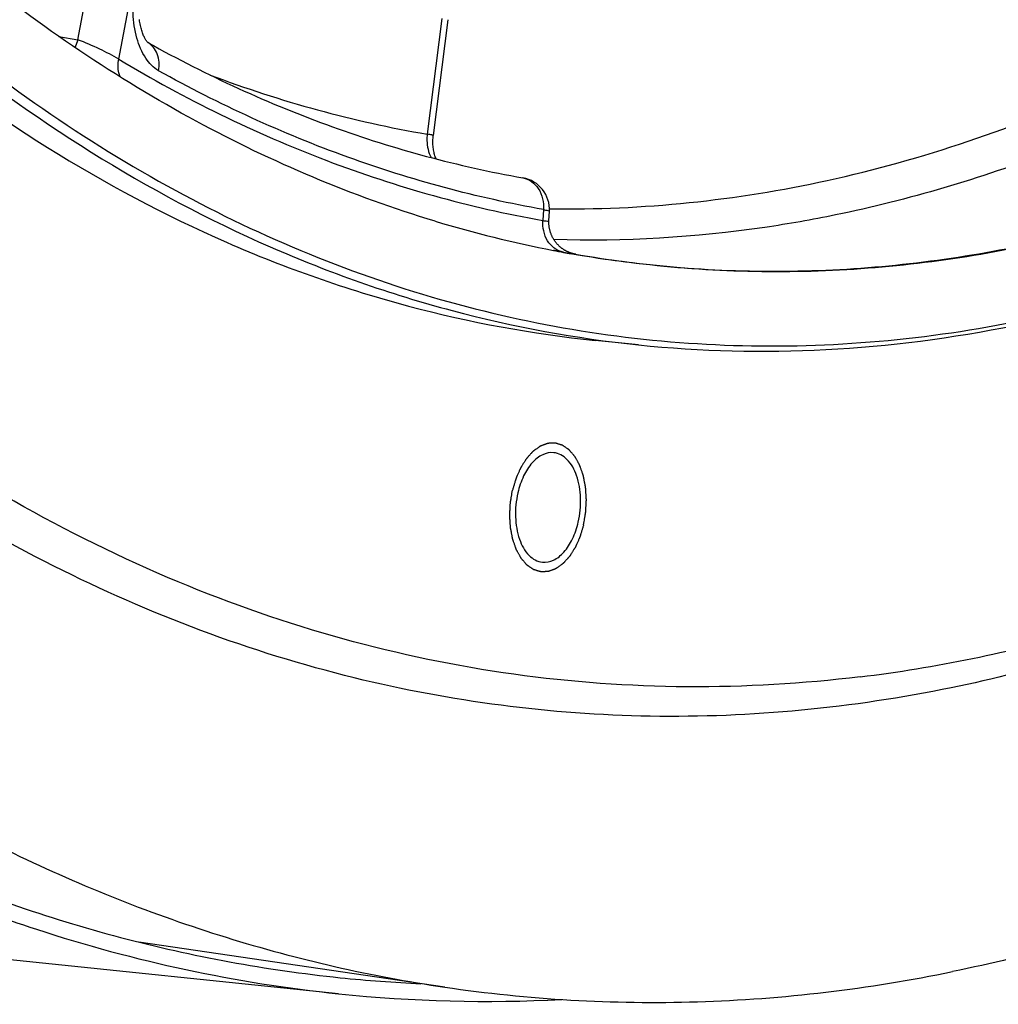
# Model space of a CAD drawing. Units: millimetres. Extents: x 0 to 594, y 0 to 420.
# Drawn here: x 230 to 235, y 64 to 69 of the extents above; entities that cross this region are included whole.
import ezdxf

# ---------------------------------------------------------------- set-up
doc = ezdxf.new("R2010")
doc.units = ezdxf.units.MM
doc.header["$LTSCALE"] = 32.67
doc.layers.get('0').update_dxf_attribs({"linetype": 'CONTINUOUS'})
doc.layers.add('SOLIDES', color=7, linetype='CONTINUOUS')

msp = doc.modelspace()

# ---------------------------------------------------------------- linework, layer by layer
at = {"color": 7, "linetype": 'CONTINUOUS'}
for p, q in [((232.98447, 67.990178), (232.982143, 67.990591)), ((232.997619, 67.987861), (232.98447, 67.990178)), ((233.358087, 67.483855), (233.116296, 67.50887))]:
    msp.add_line(p, q, dxfattribs=at)
for centre, radius, start, end in [((234.151725, 74.551473), 6.66436, 253.2054318, 259.0366914), ((234.130681, 74.454546), 6.5652, 259.0561188, 259.556137), ((234.129198, 74.446524), 6.557042, 259.5561691, 259.9251266), ((233.552816, 73.833349), 8.261196, 281.6034655, 285.8878259), ((233.631945, 73.460757), 7.880304, 276.9807776, 281.5847773)]:
    msp.add_arc(centre, radius, start, end, dxfattribs=at)
for points, knots in [([(235.026114, 106.056165), (234.292553, 105.905901), (232.797519, 105.348886), (230.74769, 103.913107), (228.860894, 101.910883), (227.192274, 99.411009), (225.790935, 96.495024), (224.701597, 93.258369), (223.95977, 89.807976), (223.590059, 86.258553), (223.604775, 82.728342), (224.003495, 79.334695), (224.773481, 76.189664), (225.890707, 73.395906), (227.323624, 71.043668), (229.033238, 69.211019), (230.685674, 68.160365), (232.066042, 67.674393), (232.766566, 67.545053), (233.116296, 67.50887)], [0, 0, 0, 0, 0.04771201, 0.10012116, 0.15820114, 0.22200852, 0.29090402, 0.36375715, 0.43911275, 0.51533015, 0.59070774, 0.66360326, 0.73255832, 0.7964372, 0.85459301, 0.90707181, 0.95483421, 0.97759672, 1, 1, 1, 1]), ([(235.267904, 106.03115), (234.534344, 105.880886), (233.03931, 105.323871), (230.989481, 103.888092), (229.102685, 101.885868), (227.434065, 99.385994), (226.032726, 96.470009), (224.943388, 93.233354), (224.201561, 89.782961), (223.83185, 86.233538), (223.846566, 82.703327), (224.245286, 79.30968), (225.015272, 76.164649), (226.132498, 73.370891), (227.565415, 71.018653), (229.275029, 69.186004), (230.927465, 68.13535), (232.307833, 67.649378), (233.008357, 67.520038), (233.358087, 67.483855)], [0, 0, 0, 0, 0.04771201, 0.10012116, 0.15820114, 0.22200852, 0.29090402, 0.36375715, 0.43911275, 0.51533015, 0.59070774, 0.66360326, 0.73255832, 0.7964372, 0.85459301, 0.90707181, 0.95483421, 0.97759672, 1, 1, 1, 1]), ([(232.226118, 68.171369), (231.766726, 68.309953), (230.852991, 68.696469), (229.586939, 69.554872), (228.418495, 70.6847), (226.966004, 72.589471), (225.522506, 75.566015), (224.457382, 79.684578), (224.055317, 84.231059), (224.340734, 88.9322), (225.294961, 93.503456), (226.380701, 96.391071), (227.033863, 97.736548)], [0, 0, 0, 0, 0.04367919, 0.08957271, 0.13850249, 0.19097572, 0.30695009, 0.43666208, 0.5763466, 0.7207173, 0.86385424, 1, 1, 1, 1]), ([(226.423492, 97.044807), (225.728178, 95.450841), (224.629952, 92.052205), (223.849113, 86.751687), (223.917927, 82.271803), (224.433169, 78.838148), (225.029042, 76.451651), (225.827966, 74.2661), (226.815518, 72.323206), (227.974435, 70.660318), (229.285454, 69.310319), (230.726939, 68.302661), (232.273054, 67.664106), (233.888333, 67.415429), (234.967653, 67.513337), (235.495673, 67.621498)], [0, 0, 0, 0, 0.14481057, 0.29551709, 0.44442307, 0.51591738, 0.58429272, 0.648898, 0.70928699, 0.76528344, 0.81705568, 0.86519013, 0.91072987, 0.95511801, 1, 1, 1, 1]), ([(234.589689, 65.63887), (233.952659, 65.561141), (232.647834, 65.567765), (230.735477, 66.102195), (228.943088, 67.136754), (227.900295, 68.095005), (227.409463, 68.633471)], [0, 0, 0, 0, 0.23834589, 0.47812117, 0.72939932, 1, 1, 1, 1]), ([(235.493763, 68.030425), (235.08129, 67.945933), (234.245402, 67.850768), (233.406247, 67.916269), (232.997619, 67.987861)], [0, 0, 0, 0, 0.50369977, 1, 1, 1, 1]), ([(233.358087, 67.483855), (233.703257, 67.448144), (234.405694, 67.430722), (235.102209, 67.521512), (235.447475, 67.592237)], [0, 0, 0, 0, 0.49612337, 1, 1, 1, 1]), ([(232.885848, 66.884715), (232.865176, 66.886855), (232.818334, 66.876838), (232.760156, 66.827574), (232.713839, 66.753398), (232.693898, 66.69397), (232.686472, 66.661887)], [0, 0, 0, 0, 0.19366402, 0.42119634, 0.69313373, 1, 1, 1, 1]), ([(233.022245, 66.498793), (233.032401, 66.542671), (233.040979, 66.630554), (233.02104, 66.752053), (232.972172, 66.847646), (232.9133, 66.881875), (232.885848, 66.884715)], [0, 0, 0, 0, 0.30137645, 0.58278689, 0.81532195, 1, 1, 1, 1]), ([(232.686472, 66.661887), (232.676316, 66.618009), (232.667738, 66.530126), (232.687677, 66.408628), (232.736545, 66.313035), (232.795417, 66.278806), (232.822869, 66.275965)], [0, 0, 0, 0, 0.30137645, 0.58278689, 0.81532195, 1, 1, 1, 1]), ([(232.822869, 66.275965), (232.843541, 66.273826), (232.890383, 66.283842), (232.948561, 66.333106), (232.994878, 66.407282), (233.014819, 66.466711), (233.022245, 66.498793)], [0, 0, 0, 0, 0.19366402, 0.42119634, 0.69313373, 1, 1, 1, 1])]:
    msp.add_open_spline(points, degree=3, knots=knots, dxfattribs=at)
at = {"color": 2, "linetype": 'CONTINUOUS'}
for points, knots in [([(233.051872, 66.484403), (233.052854, 66.49015), (233.054817, 66.501645), (233.057271, 66.516014), (233.059234, 66.527509), (233.060461, 66.534693), (233.061442, 66.540441), (233.06218, 66.544751), (233.062789, 66.548344), (233.063227, 66.550858), (233.063458, 66.552296), (233.063687, 66.553368), (233.063702, 66.554468), (233.063796, 66.555924), (233.063925, 66.558477), (233.064129, 66.562122), (233.064365, 66.566497), (233.064683, 66.57233), (233.065079, 66.579622), (233.065555, 66.588371), (233.066031, 66.597121), (233.066428, 66.604412), (233.066745, 66.610245), (233.066984, 66.614621), (233.067177, 66.618265), (233.067326, 66.620819), (233.06739, 66.622274), (233.067495, 66.623377), (233.067382, 66.624436), (233.067307, 66.625863), (233.067141, 66.628354), (233.066922, 66.631915), (233.066651, 66.636187), (233.066292, 66.641884), (233.065843, 66.649004), (233.065304, 66.657549), (233.064766, 66.666094), (233.064317, 66.673215), (233.063957, 66.678911), (233.06369, 66.683184), (233.06346, 66.686742), (233.063312, 66.689238), (233.063207, 66.690657), (233.063187, 66.691743), (233.062944, 66.692743), (233.062698, 66.694108), (233.062231, 66.696481), (233.061582, 66.69988), (233.060796, 66.703954), (233.059751, 66.709389), (233.058443, 66.716181), (233.056874, 66.724332), (233.055305, 66.732482), (233.053998, 66.739275), (233.052952, 66.744708), (233.052169, 66.748785), (233.05151, 66.752177), (233.051061, 66.754563), (233.050786, 66.755907), (233.050632, 66.756971), (233.05028, 66.757821), (233.049879, 66.759029), (233.049146, 66.761109), (233.048115, 66.764098), (233.046872, 66.767677), (233.045216, 66.772451), (233.043145, 66.778419), (233.040661, 66.78558), (233.038176, 66.792742), (233.036106, 66.79871), (233.03445, 66.803483), (233.033209, 66.807066), (233.032169, 66.810044), (233.031452, 66.812143), (233.031026, 66.81332), (233.030753, 66.814266), (233.0303, 66.814971), (233.029758, 66.815995), (233.028781, 66.817749), (233.0274, 66.820275), (233.025737, 66.823297), (233.023521, 66.827329), (233.020751, 66.832369), (233.017427, 66.838417), (233.014102, 66.844464), (233.011333, 66.849504), (233.009116, 66.853535), (233.007455, 66.856561), (233.006066, 66.859074), (233.005103, 66.860851), (233.004539, 66.861839), (233.004156, 66.862656), (233.003619, 66.863183), (233.002956, 66.863987), (233.001772, 66.865346), (233.000094, 66.867313), (232.998074, 66.869663), (232.995383, 66.872799), (232.992018, 66.876719), (232.987981, 66.881423), (232.983944, 66.886126), (232.98058, 66.890047), (232.977888, 66.893182), (232.97587, 66.895536), (232.974185, 66.897488), (232.973013, 66.898874), (232.972331, 66.899636), (232.971855, 66.900291), (232.971241, 66.900627), (232.97047, 66.901186), (232.969098, 66.902112), (232.96715, 66.903463), (232.964808, 66.905072), (232.961686, 66.907221), (232.957784, 66.909906), (232.953101, 66.913129), (232.948419, 66.916352), (232.944516, 66.919038), (232.941395, 66.921186), (232.939444, 66.922529), (232.937883, 66.923604), (232.936711, 66.924406), (232.935738, 66.92509), (232.934953, 66.925602), (232.934382, 66.926082), (232.933745, 66.926193), (232.932918, 66.926469), (232.931877, 66.926771), (232.930631, 66.927151), (232.928969, 66.927652), (232.926892, 66.92828), (232.923568, 66.929284), (232.919413, 66.93054), (232.914427, 66.932046), (232.909441, 66.933552), (232.905286, 66.934808), (232.901962, 66.935812), (232.899884, 66.936439), (232.898223, 66.936943), (232.896976, 66.937315), (232.895938, 66.937641), (232.895104, 66.937867), (232.89449, 66.938133), (232.893834, 66.938031), (232.892974, 66.938023), (232.891894, 66.93797), (232.8906, 66.937925), (232.888875, 66.937858), (232.886718, 66.937776), (232.883266, 66.937645), (232.878952, 66.937481), (232.873775, 66.937284), (232.868598, 66.937087), (232.864284, 66.936923), (232.860832, 66.936792), (232.858675, 66.936709), (232.85695, 66.936645), (232.855655, 66.936592), (232.854577, 66.936563), (232.853714, 66.936505), (232.853067, 66.936558), (232.852421, 66.936244), (232.851559, 66.935954), (232.850482, 66.935547), (232.849189, 66.935078), (232.847465, 66.934446), (232.845311, 66.933658), (232.841863, 66.932396), (232.837554, 66.930819), (232.832384, 66.928926), (232.827213, 66.927034), (232.822904, 66.925456), (232.819456, 66.924195), (232.817302, 66.923406), (232.815578, 66.922776), (232.814286, 66.922299), (232.813208, 66.921917), (232.812348, 66.921576), (232.811696, 66.921417), (232.81107, 66.920891), (232.810226, 66.920317), (232.809174, 66.919556), (232.80791, 66.918662), (232.806226, 66.917463), (232.80412, 66.915966), (232.800751, 66.913571), (232.79654, 66.910577), (232.791486, 66.906983), (232.786433, 66.90339), (232.782222, 66.900396), (232.778853, 66.898), (232.776325, 66.896206), (232.774222, 66.894702), (232.772744, 66.893667), (232.771909, 66.893047), (232.771255, 66.892663), (232.770706, 66.891969), (232.769938, 66.891152), (232.768611, 66.889671), (232.766705, 66.887582), (232.764423, 66.885064), (232.761378, 66.881711), (232.757572, 66.877518), (232.753005, 66.872487), (232.748439, 66.867456), (232.744633, 66.863264), (232.741589, 66.859909), (232.739304, 66.857396), (232.737405, 66.855293), (232.736067, 66.853838), (232.735315, 66.85298), (232.734718, 66.85241), (232.734244, 66.85156), (232.733569, 66.850525), (232.732409, 66.848668), (232.73074, 66.846039), (232.728743, 66.842874), (232.726078, 66.838657), (232.722747, 66.833385), (232.718749, 66.827059), (232.714752, 66.820732), (232.711421, 66.815461), (232.708757, 66.811243), (232.706757, 66.808082), (232.705095, 66.80544), (232.703922, 66.803605), (232.703267, 66.802535), (232.702734, 66.801792), (232.702358, 66.800822), (232.701801, 66.799607), (232.700853, 66.797445), (232.699484, 66.794375), (232.697847, 66.790683), (232.695663, 66.785764), (232.692934, 66.779613), (232.689659, 66.772233), (232.686383, 66.764852), (232.683653, 66.758702), (232.68147, 66.753781), (232.679831, 66.750093), (232.678471, 66.747013), (232.677508, 66.744869), (232.676974, 66.743625), (232.676528, 66.742744), (232.676256, 66.741665), (232.675834, 66.740294), (232.675123, 66.737864), (232.674092, 66.734408), (232.672861, 66.730255), (232.671218, 66.724719), (232.669165, 66.717799), (232.66588, 66.706726), (232.661773, 66.692886), (232.658488, 66.681814), (232.656845, 66.676278)], [0, 0, 0, 0, 0.015625, 0.03125, 0.0390625, 0.046875, 0.05078125, 0.0546875, 0.05859375, 0.06054688, 0.06152344, 0.0625, 0.06347656, 0.06445312, 0.06640625, 0.0703125, 0.07421875, 0.078125, 0.0859375, 0.09375, 0.1015625, 0.109375, 0.11328125, 0.1171875, 0.12109375, 0.12304688, 0.12402344, 0.125, 0.12597656, 0.12695312, 0.12890625, 0.1328125, 0.13671875, 0.140625, 0.1484375, 0.15625, 0.1640625, 0.171875, 0.17578125, 0.1796875, 0.18359375, 0.18554688, 0.18652344, 0.1875, 0.18847656, 0.18945312, 0.19140625, 0.1953125, 0.19921875, 0.203125, 0.2109375, 0.21875, 0.2265625, 0.234375, 0.23828125, 0.2421875, 0.24609375, 0.24804688, 0.24902344, 0.25, 0.25097656, 0.25195312, 0.25390625, 0.2578125, 0.26171875, 0.265625, 0.2734375, 0.28125, 0.2890625, 0.296875, 0.30078125, 0.3046875, 0.30859375, 0.31054688, 0.31152344, 0.3125, 0.31347656, 0.31445312, 0.31640625, 0.3203125, 0.32421875, 0.328125, 0.3359375, 0.34375, 0.3515625, 0.359375, 0.36328125, 0.3671875, 0.37109375, 0.37304688, 0.37402344, 0.375, 0.37597656, 0.37695312, 0.37890625, 0.3828125, 0.38671875, 0.390625, 0.3984375, 0.40625, 0.4140625, 0.421875, 0.42578125, 0.4296875, 0.43359375, 0.43554688, 0.43652344, 0.4375, 0.43847656, 0.43945312, 0.44140625, 0.4453125, 0.44921875, 0.453125, 0.4609375, 0.46875, 0.4765625, 0.484375, 0.48828125, 0.4921875, 0.49414062, 0.49609375, 0.49804688, 0.49902344, 0.5, 0.50097656, 0.50195312, 0.50390625, 0.50585938, 0.5078125, 0.51171875, 0.515625, 0.5234375, 0.53125, 0.5390625, 0.546875, 0.55078125, 0.5546875, 0.55664062, 0.55859375, 0.56054688, 0.56152344, 0.5625, 0.56347656, 0.56445312, 0.56640625, 0.56835938, 0.5703125, 0.57421875, 0.578125, 0.5859375, 0.59375, 0.6015625, 0.609375, 0.61328125, 0.6171875, 0.61914062, 0.62109375, 0.62304688, 0.62402344, 0.625, 0.62597656, 0.62695312, 0.62890625, 0.63085938, 0.6328125, 0.63671875, 0.640625, 0.6484375, 0.65625, 0.6640625, 0.671875, 0.67578125, 0.6796875, 0.68164062, 0.68359375, 0.68554688, 0.68652344, 0.6875, 0.68847656, 0.68945312, 0.69140625, 0.69335938, 0.6953125, 0.69921875, 0.703125, 0.7109375, 0.71875, 0.7265625, 0.734375, 0.73828125, 0.7421875, 0.74609375, 0.74804688, 0.74902344, 0.75, 0.75097656, 0.75195312, 0.75390625, 0.7578125, 0.76171875, 0.765625, 0.7734375, 0.78125, 0.7890625, 0.796875, 0.80078125, 0.8046875, 0.80859375, 0.81054688, 0.81152344, 0.8125, 0.81347656, 0.81445312, 0.81640625, 0.8203125, 0.82421875, 0.828125, 0.8359375, 0.84375, 0.8515625, 0.859375, 0.86328125, 0.8671875, 0.87109375, 0.87304688, 0.87402344, 0.875, 0.87597656, 0.87695312, 0.87890625, 0.8828125, 0.88671875, 0.890625, 0.8984375, 0.90625, 0.9140625, 0.921875, 0.92578125, 0.9296875, 0.93359375, 0.93554688, 0.93652344, 0.9375, 0.93847656, 0.93945312, 0.94140625, 0.9453125, 0.94921875, 0.953125, 0.9609375, 0.96875, 0.984375, 1, 1, 1, 1]), ([(233.051872, 66.484403), (233.050263, 66.47896), (233.047046, 66.468074), (233.043025, 66.454466), (233.039808, 66.44358), (233.037797, 66.436776), (233.036188, 66.431334), (233.034983, 66.42725), (233.033973, 66.423852), (233.033277, 66.421464), (233.032863, 66.420115), (233.0326, 66.419059), (233.032154, 66.418169), (233.031622, 66.416925), (233.030663, 66.414775), (233.029309, 66.411689), (233.027677, 66.407992), (233.025503, 66.40306), (233.022785, 66.396897), (233.019524, 66.3895), (233.016262, 66.382103), (233.013545, 66.375939), (233.01137, 66.371008), (233.009741, 66.367308), (233.008378, 66.364232), (233.007434, 66.362065), (233.006879, 66.360847), (233.006504, 66.359875), (233.005973, 66.359129), (233.00532, 66.358056), (233.004151, 66.356214), (233.002494, 66.353564), (233.0005, 66.350392), (232.997843, 66.34616), (232.994522, 66.340871), (232.990536, 66.334524), (232.98655, 66.328177), (232.983229, 66.322887), (232.980572, 66.318656), (232.97858, 66.315481), (232.976916, 66.312842), (232.97576, 66.31098), (232.975086, 66.30994), (232.974617, 66.309092), (232.974007, 66.308505), (232.973243, 66.307631), (232.971882, 66.306145), (232.969951, 66.304), (232.967628, 66.301436), (232.964532, 66.298013), (232.960663, 66.293736), (232.956019, 66.288602), (232.951375, 66.283469), (232.947506, 66.279191), (232.94441, 66.27577), (232.942088, 66.2732), (232.940152, 66.27107), (232.9388, 66.269558), (232.938022, 66.268726), (232.937456, 66.268012), (232.936821, 66.267641), (232.935999, 66.267027), (232.934548, 66.266008), (232.932482, 66.264523), (232.930001, 66.262753), (232.926693, 66.26039), (232.922557, 66.257437), (232.917595, 66.253892), (232.912633, 66.250348), (232.908497, 66.247394), (232.905189, 66.245032), (232.902708, 66.243258), (232.900639, 66.241789), (232.899194, 66.240741), (232.898364, 66.240174), (232.897753, 66.239657), (232.897097, 66.23949), (232.896239, 66.239146), (232.894729, 66.2386), (232.892577, 66.237791), (232.889992, 66.236832), (232.886546, 66.23555), (232.882239, 66.233948), (232.87707, 66.232026), (232.871901, 66.230103), (232.867593, 66.228502), (232.864147, 66.22722), (232.861994, 66.226419), (232.860271, 66.225777), (232.858978, 66.225301), (232.857902, 66.224888), (232.85704, 66.224592), (232.856394, 66.224275), (232.855746, 66.224324), (232.854883, 66.224261), (232.853805, 66.224226), (232.85251, 66.224165), (232.850784, 66.22409), (232.848626, 66.223995), (232.845174, 66.223844), (232.840858, 66.223654), (232.835679, 66.223427), (232.830501, 66.223199), (232.826185, 66.22301), (232.822733, 66.222858), (232.820575, 66.222764), (232.818849, 66.222687), (232.817554, 66.222634), (232.816475, 66.222574), (232.815613, 66.222562), (232.814961, 66.222454), (232.814331, 66.222723), (232.813483, 66.22295), (232.812426, 66.223279), (232.811157, 66.223654), (232.809464, 66.224162), (232.807349, 66.224794), (232.803964, 66.225806), (232.799733, 66.22707), (232.794656, 66.228588), (232.789578, 66.230106), (232.785347, 66.231371), (232.781962, 66.232383), (232.779847, 66.233016), (232.778154, 66.233521), (232.776886, 66.233904), (232.775825, 66.234208), (232.774985, 66.234486), (232.774329, 66.234601), (232.773775, 66.235069), (232.773001, 66.23557), (232.772045, 66.236239), (232.770892, 66.237023), (232.769358, 66.238075), (232.767439, 66.239388), (232.764369, 66.24149), (232.760531, 66.244116), (232.755926, 66.247269), (232.751321, 66.250421), (232.747484, 66.253048), (232.744414, 66.25515), (232.742111, 66.256723), (232.740195, 66.258045), (232.738846, 66.25895), (232.738087, 66.259498), (232.737486, 66.259823), (232.737005, 66.260477), (232.736322, 66.261234), (232.735147, 66.262612), (232.733457, 66.264554), (232.731433, 66.266895), (232.728734, 66.270013), (232.72536, 66.273912), (232.721312, 66.27859), (232.717263, 66.283268), (232.713889, 66.287166), (232.71119, 66.290285), (232.709165, 66.292622), (232.707481, 66.294578), (232.706294, 66.29593), (232.70563, 66.29673), (232.705091, 66.297253), (232.704706, 66.298068), (232.70414, 66.299052), (232.703173, 66.300822), (232.701778, 66.303326), (232.70011, 66.306341), (232.697884, 66.310357), (232.695103, 66.315379), (232.691765, 66.321404), (232.688427, 66.32743), (232.685645, 66.332451), (232.68342, 66.336469), (232.681749, 66.339479), (232.680363, 66.341997), (232.679382, 66.343743), (232.678837, 66.344765), (232.678384, 66.345462), (232.678103, 66.346428), (232.677668, 66.347623), (232.676936, 66.349758), (232.675875, 66.352785), (232.674608, 66.356427), (232.672916, 66.361279), (232.670802, 66.367346), (232.668265, 66.374626), (232.665729, 66.381906), (232.663614, 66.387972), (232.661924, 66.392826), (232.660654, 66.396465), (232.659602, 66.399502), (232.658853, 66.401618), (232.658445, 66.402842), (232.658083, 66.403719), (232.657934, 66.404752), (232.657661, 66.406075), (232.657218, 66.408416), (232.656567, 66.411747), (232.655793, 66.415749), (232.65476, 66.421083), (232.653468, 66.427752), (232.651918, 66.435754), (232.650368, 66.443756), (232.649076, 66.450424), (232.648043, 66.455759), (232.647266, 66.45976), (232.646626, 66.463097), (232.646164, 66.465426), (232.645921, 66.466767), (232.645682, 66.467743), (232.645657, 66.468835), (232.64555, 66.47025), (232.645397, 66.472745), (232.645159, 66.4763), (232.644883, 66.48057), (232.644511, 66.486262), (232.644047, 66.493377), (232.643491, 66.501915), (232.642934, 66.510453), (232.64247, 66.517568), (232.642099, 66.52326), (232.641819, 66.527529), (232.641592, 66.531088), (232.641421, 66.533576), (232.641343, 66.535002), (232.641227, 66.53606), (232.641331, 66.537163), (232.641392, 66.538618), (232.641535, 66.541172), (232.64172, 66.544816), (232.641951, 66.549191), (232.642256, 66.555023), (232.642637, 66.562314), (232.643095, 66.571063), (232.643553, 66.579812), (232.643935, 66.587103), (232.64424, 66.592935), (232.644468, 66.59731), (232.644664, 66.600955), (232.644788, 66.603507), (232.644879, 66.604965), (232.64489, 66.606058), (232.645123, 66.607156), (232.645356, 66.608619), (232.6458, 66.611179), (232.646415, 66.614836), (232.647162, 66.619225), (232.648154, 66.625076), (232.649396, 66.632391), (232.651383, 66.644094), (232.653866, 66.658723), (232.655852, 66.670426), (232.656845, 66.676278)], [0, 0, 0, 0, 0.015625, 0.03125, 0.0390625, 0.046875, 0.05078125, 0.0546875, 0.05859375, 0.06054688, 0.06152344, 0.0625, 0.06347656, 0.06445312, 0.06640625, 0.0703125, 0.07421875, 0.078125, 0.0859375, 0.09375, 0.1015625, 0.109375, 0.11328125, 0.1171875, 0.12109375, 0.12304688, 0.12402344, 0.125, 0.12597656, 0.12695312, 0.12890625, 0.1328125, 0.13671875, 0.140625, 0.1484375, 0.15625, 0.1640625, 0.171875, 0.17578125, 0.1796875, 0.18359375, 0.18554688, 0.18652344, 0.1875, 0.18847656, 0.18945312, 0.19140625, 0.1953125, 0.19921875, 0.203125, 0.2109375, 0.21875, 0.2265625, 0.234375, 0.23828125, 0.2421875, 0.24609375, 0.24804688, 0.24902344, 0.25, 0.25097656, 0.25195312, 0.25390625, 0.2578125, 0.26171875, 0.265625, 0.2734375, 0.28125, 0.2890625, 0.296875, 0.30078125, 0.3046875, 0.30859375, 0.31054688, 0.31152344, 0.3125, 0.31347656, 0.31445312, 0.31640625, 0.3203125, 0.32421875, 0.328125, 0.3359375, 0.34375, 0.3515625, 0.359375, 0.36328125, 0.3671875, 0.36914062, 0.37109375, 0.37304688, 0.37402344, 0.375, 0.37597656, 0.37695312, 0.37890625, 0.38085938, 0.3828125, 0.38671875, 0.390625, 0.3984375, 0.40625, 0.4140625, 0.421875, 0.42578125, 0.4296875, 0.43164062, 0.43359375, 0.43554688, 0.43652344, 0.4375, 0.43847656, 0.43945312, 0.44140625, 0.44335938, 0.4453125, 0.44921875, 0.453125, 0.4609375, 0.46875, 0.4765625, 0.484375, 0.48828125, 0.4921875, 0.49414062, 0.49609375, 0.49804688, 0.49902344, 0.5, 0.50097656, 0.50195312, 0.50390625, 0.50585938, 0.5078125, 0.51171875, 0.515625, 0.5234375, 0.53125, 0.5390625, 0.546875, 0.55078125, 0.5546875, 0.55859375, 0.56054688, 0.56152344, 0.5625, 0.56347656, 0.56445312, 0.56640625, 0.5703125, 0.57421875, 0.578125, 0.5859375, 0.59375, 0.6015625, 0.609375, 0.61328125, 0.6171875, 0.62109375, 0.62304688, 0.62402344, 0.625, 0.62597656, 0.62695312, 0.62890625, 0.6328125, 0.63671875, 0.640625, 0.6484375, 0.65625, 0.6640625, 0.671875, 0.67578125, 0.6796875, 0.68359375, 0.68554688, 0.68652344, 0.6875, 0.68847656, 0.68945312, 0.69140625, 0.6953125, 0.69921875, 0.703125, 0.7109375, 0.71875, 0.7265625, 0.734375, 0.73828125, 0.7421875, 0.74609375, 0.74804688, 0.74902344, 0.75, 0.75097656, 0.75195312, 0.75390625, 0.7578125, 0.76171875, 0.765625, 0.7734375, 0.78125, 0.7890625, 0.796875, 0.80078125, 0.8046875, 0.80859375, 0.81054688, 0.81152344, 0.8125, 0.81347656, 0.81445312, 0.81640625, 0.8203125, 0.82421875, 0.828125, 0.8359375, 0.84375, 0.8515625, 0.859375, 0.86328125, 0.8671875, 0.87109375, 0.87304688, 0.87402344, 0.875, 0.87597656, 0.87695312, 0.87890625, 0.8828125, 0.88671875, 0.890625, 0.8984375, 0.90625, 0.9140625, 0.921875, 0.92578125, 0.9296875, 0.93359375, 0.93554688, 0.93652344, 0.9375, 0.93847656, 0.93945312, 0.94140625, 0.9453125, 0.94921875, 0.953125, 0.9609375, 0.96875, 0.984375, 1, 1, 1, 1])]:
    msp.add_open_spline(points, degree=3, knots=knots, dxfattribs=at)
at = {"layer": 'SOLIDES', "color": 9, "linetype": 'CONTINUOUS'}
for p, q in [((230.239985, 69.178997), (231.124016, 73.864904)), ((230.467575, 69.07155), (231.361157, 73.808025)), ((232.262949, 69.298425), (232.182786, 68.655149)), ((230.134924, 69.198281), (230.239985, 69.178997)), ((232.829097, 68.235747), (232.825607, 68.175179))]:
    msp.add_line(p, q, dxfattribs=at)
at = {"layer": 'SOLIDES', "color": 7, "linetype": 'CONTINUOUS'}
for p, q in [((232.296503, 69.291263), (232.21632, 68.647816)), ((230.629467, 69.164359), (230.629955, 69.164088)), ((232.859403, 68.17497), (232.862273, 68.224795)), ((232.940707, 67.998835), (232.931168, 68.000581)), ((232.977219, 67.995618), (232.973428, 67.997051)), ((232.997904, 67.989496), (232.996358, 67.989848)), ((231.689764, 63.877391), (221.050964, 64.978051)), ((232.280463, 63.914169), (230.578907, 64.16468))]:
    msp.add_line(p, q, dxfattribs=at)
for points in [[(230.623664, 69.170965), (230.622061, 69.173124), (230.62034, 69.17559), (230.618508, 69.178377), (230.616579, 69.181496), (230.614569, 69.184948), (230.612494, 69.188739), (230.610365, 69.192874), (230.608201, 69.197354), (230.606018, 69.202169), (230.603833, 69.207318), (230.601659, 69.212799), (230.599511, 69.218604), (230.597403, 69.224726), (230.595349, 69.231161), (230.593361, 69.237899), (230.591451, 69.244936), (230.589633, 69.252258), (230.587921, 69.259839), (230.586327, 69.267668), (230.584859, 69.275729), (230.583531, 69.283993), (230.58235, 69.292442)], [(230.629898, 69.163997), (230.629793, 69.164087), (230.629296, 69.164537), (230.628551, 69.165263), (230.627595, 69.16626), (230.62645, 69.167537), (230.625133, 69.169104), (230.623664, 69.170965)], [(232.232362, 68.517834), (232.23189, 68.518873), (232.229706, 68.524127), (232.227625, 68.529613), (232.225654, 68.535333), (232.223808, 68.541266), (232.222093, 68.547422), (232.220516, 68.5538), (232.219091, 68.56038), (232.217828, 68.567143), (232.216737, 68.574076), (232.215824, 68.581166), (232.215097, 68.588391), (232.214563, 68.595735), (232.214225, 68.603183), (232.214088, 68.610717), (232.214154, 68.618318), (232.214425, 68.625971), (232.214903, 68.633658), (232.215588, 68.641361), (232.21632, 68.647816)], [(232.973428, 67.997051), (232.971465, 67.997832), (232.969468, 67.998655), (232.967439, 67.999519), (232.965379, 68.000428), (232.963302, 68.001375), (232.961208, 68.002363), (232.9591, 68.003391), (232.956988, 68.004455), (232.954877, 68.005554), (232.952765, 68.00669), (232.950648, 68.007865), (232.948529, 68.009079), (232.946408, 68.010334), (232.944281, 68.011631), (232.942149, 68.012973), (232.940013, 68.014359), (232.937871, 68.015793), (232.935724, 68.017276), (232.933572, 68.018809), (232.931414, 68.020395), (232.929249, 68.022037), (232.927081, 68.023734), (232.92491, 68.025487), (232.922738, 68.027298), (232.920566, 68.029168), (232.9184, 68.031094), (232.916241, 68.033077), (232.914091, 68.035119), (232.911954, 68.037217), (232.909831, 68.03937), (232.907725, 68.041581), (232.905639, 68.043846), (232.903576, 68.046166), (232.901536, 68.048541), (232.899522, 68.050971), (232.897535, 68.053456), (232.895577, 68.055995), (232.89365, 68.058589), (232.891756, 68.061238), (232.889895, 68.063941), (232.888071, 68.066699), (232.886284, 68.069511), (232.884538, 68.072377), (232.882832, 68.075296), (232.88117, 68.078269), (232.879553, 68.081295), (232.877983, 68.084372), (232.876462, 68.087502), (232.874991, 68.090683), (232.873573, 68.093914), (232.87221, 68.097195), (232.870903, 68.100525), (232.869654, 68.103904), (232.868465, 68.107329), (232.867339, 68.110801), (232.866276, 68.114318), (232.865279, 68.11788), (232.864349, 68.121484), (232.86349, 68.125131), (232.862701, 68.128818), (232.861986, 68.132544), (232.861345, 68.136308), (232.860781, 68.140108), (232.860296, 68.143943), (232.859891, 68.14781), (232.859568, 68.15171), (232.859329, 68.155638), (232.859175, 68.159595), (232.859108, 68.163577), (232.859129, 68.167584), (232.859241, 68.171612), (232.859403, 68.17497)], [(232.996358, 67.989848), (232.99586, 67.989966), (232.995271, 67.990109), (232.994592, 67.990276), (232.993824, 67.99047), (232.992955, 67.990694), (232.991982, 67.990951), (232.990912, 67.991241), (232.989742, 67.991566), (232.988474, 67.99193), (232.987111, 67.992332), (232.98566, 67.992773), (232.98412, 67.993257), (232.982495, 67.993784), (232.980803, 67.994352), (232.979043, 67.994963), (232.977219, 67.995618)]]:
    msp.add_lwpolyline(points, dxfattribs=at)
at = {"layer": 'SOLIDES', "color": 9, "linetype": 'CONTINUOUS'}
for centre, radius, start, end in [((233.286302, 75.088613), 6.527419, 249.2755125, 260.2669162), ((231.223466, 58.265719), 9.884662, 79.9939988, 80.3155287)]:
    msp.add_arc(centre, radius, start, end, dxfattribs=at)
at = {"layer": 'SOLIDES', "color": 7, "linetype": 'CONTINUOUS'}
for centre, radius, start, end in [((232.682571, 68.235148), 0.180001, 356.704757, 79.928038), ((234.094159, 74.328077), 6.433487, 259.6716656, 260.3898872), ((232.532185, 71.937566), 8.104078, 251.8694376, 264.0333139), ((232.512914, 71.841277), 8.006313, 264.0988449, 272.9899445)]:
    msp.add_arc(centre, radius, start, end, dxfattribs=at)
at = {"layer": 'SOLIDES', "color": 3, "linetype": 'CONTINUOUS'}
msp.add_arc((232.516352, 71.868648), 7.943893, 264.0945383, 267.3422472, dxfattribs=at)
at = {"layer": 'SOLIDES', "color": 7, "linetype": 'CONTINUOUS'}
for points, knots in [([(237.03329, 109.854227), (237.45341, 109.828988), (238.296158, 109.710397), (239.52832, 109.331024), (240.71902, 108.754279), (242.272287, 107.706658), (244.054233, 105.897186), (245.808086, 103.139229), (247.186648, 99.836718), (248.14801, 96.099083), (248.662726, 92.049848), (248.713869, 87.82491), (248.299868, 83.566975), (247.434751, 79.420267), (246.147617, 75.524947), (244.48145, 72.011955), (242.489334, 68.997969), (240.234206, 66.583622), (238.134634, 65.105776), (236.404998, 64.337351), (235.535719, 64.088987), (235.103733, 64.000498)], [0, 0, 0, 0, 0.02241691, 0.04510248, 0.06840407, 0.09262225, 0.144603, 0.20226274, 0.26573782, 0.33442858, 0.4072148, 0.48263114, 0.5590129, 0.63462591, 0.70779117, 0.77701363, 0.84112553, 0.89945769, 0.95205056, 0.97651369, 1, 1, 1, 1]), ([(233.593088, 109.79618), (232.762678, 109.588011), (231.081168, 108.898214), (228.77342, 107.231059), (226.641198, 104.95711), (224.741787, 102.146649), (223.126085, 98.882446), (221.840653, 95.260933), (220.923254, 91.38994), (220.401287, 87.385415), (220.290411, 83.367599), (220.593979, 79.457041), (221.303178, 75.770528), (222.39757, 72.417313), (223.847862, 69.49544), (225.61564, 67.091258), (227.359237, 65.549397), (228.852998, 64.678576), (229.622742, 64.362537), (230.01033, 64.235856)], [0, 0, 0, 0, 0.04747582, 0.0994721, 0.15678734, 0.21945665, 0.28692976, 0.35823515, 0.43211486, 0.50713736, 0.58179814, 0.65461557, 0.72422811, 0.78949976, 0.84964218, 0.90436315, 0.95404238, 0.9773871, 1, 1, 1, 1]), ([(234.890255, 109.697523), (234.025905, 109.520468), (232.264714, 108.867055), (229.846699, 107.184661), (227.617785, 104.838677), (225.642128, 101.908541), (223.976903, 98.488301), (222.674333, 94.688045), (221.776154, 90.631216), (221.31165, 86.450424), (221.296031, 82.282638), (221.72987, 78.264157), (222.599508, 74.525579), (223.8781, 71.187109), (225.529734, 68.354849), (227.509421, 66.120766), (229.432097, 64.804506), (231.047126, 64.162903), (231.869327, 63.974698), (232.280463, 63.914169)], [0, 0, 0, 0, 0.04757828, 0.09979027, 0.15760326, 0.2210894, 0.2896388, 0.36215796, 0.43723153, 0.51325733, 0.58856691, 0.66154152, 0.73073145, 0.79498829, 0.85362215, 0.9065948, 0.95473507, 0.97759037, 1, 1, 1, 1]), ([(230.629955, 69.164088), (230.958349, 68.98142), (231.634835, 68.670111), (232.354384, 68.476258), (232.71405, 68.412374)], [0, 0, 0, 0, 0.50707269, 1, 1, 1, 1]), ([(232.280463, 63.914169), (232.744425, 63.845862), (233.693664, 63.791481), (234.63724, 63.904941), (235.103733, 64.000498)], [0, 0, 0, 0, 0.49618292, 1, 1, 1, 1])]:
    msp.add_open_spline(points, degree=3, knots=knots, dxfattribs=at)
at = {"layer": 'SOLIDES', "color": 3, "linetype": 'CONTINUOUS'}
msp.add_open_spline([(233.594963, 109.707492), (232.729167, 109.490453), (230.974611, 108.756846), (228.582893, 106.972907), (226.389023, 104.537202), (224.45682, 101.531013), (222.842689, 98.050535), (221.59748, 94.207806), (220.761143, 90.127613), (220.360948, 85.943217), (220.409968, 81.791519), (220.906754, 77.807988), (221.835496, 74.121838), (223.168545, 70.85088), (224.866414, 68.099971), (226.592999, 66.272068), (228.102465, 65.190873), (229.261106, 64.58143), (230.462182, 64.161115), (231.287121, 64.009528), (231.699026, 63.966914)], degree=3, knots=[0, 0, 0, 0, 0.04816396, 0.10116491, 0.15982455, 0.22410068, 0.2933019, 0.36628013, 0.44158714, 0.51760638, 0.59267198, 0.66518432, 0.73373027, 0.79721779, 0.85503722, 0.90725901, 0.9315848, 0.95495808, 0.97765494, 1, 1, 1, 1], dxfattribs=at)
at = {"layer": 'SOLIDES', "color": 9, "linetype": 'CONTINUOUS'}
for points, knots in [([(231.776225, 65.633456), (231.199341, 65.775133), (230.046635, 66.209314), (228.454671, 67.250531), (226.997765, 68.66499), (225.700751, 70.421811), (224.584158, 72.487003), (223.666942, 74.821902), (222.965048, 77.38324), (222.324425, 81.090494), (222.142996, 85.963008), (222.862027, 91.783491), (224.460993, 97.244997), (226.130439, 100.566252), (227.105504, 102.041606)], [0, 0, 0, 0, 0.04350408, 0.08929038, 0.13839284, 0.1914267, 0.24861372, 0.30984615, 0.37475526, 0.44277223, 0.58502977, 0.73000401, 0.8704857, 1, 1, 1, 1]), ([(244.782872, 75.108816), (244.217629, 73.864172), (242.968397, 71.566358), (240.970814, 69.074477), (239.214628, 67.525336), (237.88257, 66.622929), (236.513248, 65.958226), (235.566144, 65.674399), (235.096363, 65.578168)], [0, 0, 0, 0, 0.29167193, 0.55545456, 0.67639154, 0.79021718, 0.8976818, 1, 1, 1, 1]), ([(232.86246, 68.240396), (233.379809, 68.232324), (234.444395, 68.344634), (236.005609, 68.87997), (237.522776, 69.766004), (238.449889, 70.545451), (238.899719, 70.980659)], [0, 0, 0, 0, 0.22847525, 0.46769084, 0.72361861, 1, 1, 1, 1]), ([(239.076212, 70.830358), (238.397237, 70.173455), (237.29617, 69.310363), (235.675203, 68.532427), (234.85802, 68.288996), (234.452638, 68.205957)], [0, 0, 0, 0, 0.52700079, 0.76917118, 1, 1, 1, 1]), ([(230.688639, 69.007925), (230.659917, 69.023913), (230.607679, 69.080559), (230.561936, 69.192886), (230.54246, 69.327003), (230.549344, 69.42117), (230.558346, 69.467475)], [0, 0, 0, 0, 0.19656645, 0.4408728, 0.71792275, 1, 1, 1, 1]), ([(230.467568, 69.071554), (230.433508, 69.0923), (230.358434, 69.130229), (230.2815, 69.164164), (230.239985, 69.178997)], [0, 0, 0, 0, 0.47496099, 1, 1, 1, 1]), ([(230.688639, 69.007925), (230.694101, 69.038452), (230.692317, 69.099887), (230.653482, 69.150293), (230.629939, 69.164067)], [0, 0, 0, 0, 0.53205285, 1, 1, 1, 1]), ([(230.475823, 68.973326), (230.472764, 68.980586), (230.462521, 69.012222), (230.462808, 69.046752), (230.467568, 69.071554)], [0, 0, 0, 0, 0.2377831, 1, 1, 1, 1]), ([(230.467575, 69.07155), (230.835405, 68.851269), (231.597547, 68.476516), (232.416352, 68.247872), (232.825607, 68.175179)], [0, 0, 0, 0, 0.50774716, 1, 1, 1, 1]), ([(232.829097, 68.235747), (232.459352, 68.301421), (231.720321, 68.500534), (231.025559, 68.820373), (230.688639, 69.007925)], [0, 0, 0, 0, 0.49338285, 1, 1, 1, 1]), ([(232.182776, 68.655066), (232.181342, 68.6434), (232.178949, 68.599214), (232.188785, 68.553583), (232.204542, 68.525102)], [0, 0, 0, 0, 0.26530719, 1, 1, 1, 1]), ([(232.21632, 68.647816), (232.216416, 68.648593), (232.211964, 68.649124), (232.207049, 68.650974), (232.195704, 68.652769), (232.187608, 68.654267), (232.182776, 68.655066)], [0, 0, 0, 0, 0.06820666, 0.26006589, 0.57308656, 1, 1, 1, 1]), ([(232.71405, 68.412374), (232.74845, 68.406263), (232.816283, 68.355249), (232.83139, 68.275816), (232.829097, 68.235747)], [0, 0, 0, 0, 0.46539181, 1, 1, 1, 1]), ([(232.829097, 68.235747), (232.837457, 68.234279), (232.846064, 68.231717), (232.862458, 68.228079), (232.862273, 68.224797)], [0, 0, 0, 0, 0.72084241, 1, 1, 1, 1]), ([(234.452638, 68.205957), (234.322462, 68.179291), (233.805545, 68.088334), (233.277981, 68.056888), (232.886271, 68.069065)], [0, 0, 0, 0, 0.25321021, 1, 1, 1, 1]), ([(232.932492, 68.000301), (232.899681, 68.008558), (232.83739, 68.060362), (232.823397, 68.13657), (232.825607, 68.175179)], [0, 0, 0, 0, 0.46663396, 1, 1, 1, 1]), ([(232.825607, 68.175179), (232.833887, 68.173717), (232.841897, 68.172475), (232.859227, 68.171925), (232.859403, 68.17497)], [0, 0, 0, 0, 0.73381188, 1, 1, 1, 1]), ([(233.020135, 67.984874), (233.423025, 67.916658), (234.24973, 67.85574), (235.07283, 67.950552), (235.479159, 68.033785)], [0, 0, 0, 0, 0.4962705, 1, 1, 1, 1]), ([(233.003793, 67.987759), (233.005593, 67.987486), (233.015847, 67.986514), (232.999762, 67.989261), (232.995008, 67.990176)], [0, 0, 0, 0, 0.27333401, 1, 1, 1, 1]), ([(235.096363, 65.578168), (234.547368, 65.465711), (233.428796, 65.356116), (232.313654, 65.501469), (231.776225, 65.633456)], [0, 0, 0, 0, 0.50313997, 1, 1, 1, 1])]:
    msp.add_open_spline(points, degree=3, knots=knots, dxfattribs=at)
msp.add_open_spline([(230.239985, 69.178997), (230.235519, 69.164893), (230.23003, 69.151057), (230.223417, 69.137823)], degree=3, dxfattribs=at)

doc.saveas('drawing.dxf')
